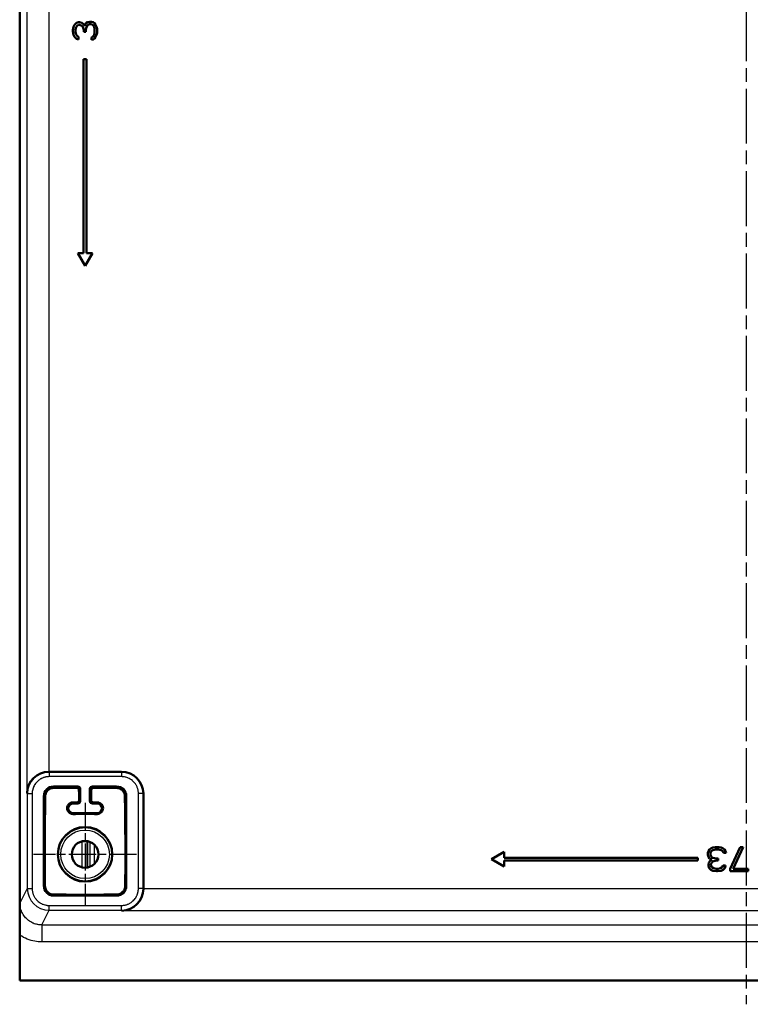
# Model space of a CAD drawing. Units: millimetres. Extents: x 2 to 2376, y 2 to 1680.
# Drawn here: x 1560 to 1711, y 651 to 855 of the extents above; entities that cross this region are included whole.
import ezdxf

# ---------------------------------------------------------------- set-up
doc = ezdxf.new("R2010")
doc.units = ezdxf.units.MM
doc.header["$LTSCALE"] = 2
doc.linetypes.add('CHAIN', pattern=[0.3543, 0.2362, -0.0295, 0.0591, -0.0295])
doc.linetypes.add('DASH_DOT', pattern=[0.37, 0.24, -0.06, 0.01, -0.06])
for name, color, linetype, lineweight in [('Mittellinie (ISO)', 1, 'DASH_DOT', 25), ('Mittelpunktmarkierung (ISO)', 1, 'DASH_DOT', 25), ('Sichtbar (ISO)', 7, 'Continuous', 50), ('Sichtbar schmal (ISO)', 1, 'Continuous', 25)]:
    doc.layers.add(name, color=color, linetype=linetype, lineweight=lineweight)

msp = doc.modelspace()

# ---------------------------------------------------------------- linework, layer by layer
at = {"layer": 'Mittellinie (ISO)', "linetype": 'CHAIN', "ltscale": 23.990969}
msp.add_line((1710.4132151, 1061.3098038), (1710.4132151, 651.4494443), dxfattribs=at)
at = {"layer": 'Mittelpunktmarkierung (ISO)', "linetype": 'CHAIN', "ltscale": 11.805763}
for p, q in [((1573.9132151, 693.0039801), (1573.9132151, 671.7552679)), ((1584.5375712, 682.379624), (1563.288859, 682.379624))]:
    msp.add_line(p, q, dxfattribs=at)
at = {"layer": 'Sichtbar (ISO)'}
for p, q in [((1560.4132151, 1056.3098038), (1560.4132151, 656.4494443)), ((1571.5195981, 853.0879575), (1571.4132151, 852.3587907)), ((1571.732364, 853.504624), (1571.5195981, 853.0879575)), ((1572.1578959, 853.9212906), (1571.732364, 853.504624)), ((1572.0515129, 852.9837906), (1572.2642788, 853.2962906)), ((1572.5834277, 854.0254575), (1572.1578959, 853.9212906)), ((1572.2642788, 853.2962906), (1572.5834277, 853.504624)), ((1572.796194, 854.0254575), (1572.5834277, 854.0254575)), ((1572.5834277, 853.504624), (1572.796194, 853.504624)), ((1573.2217258, 853.9212906), (1572.796194, 854.0254575)), ((1572.796194, 853.504624), (1573.2217258, 853.2962906)), ((1573.5408747, 853.7129575), (1573.2217258, 853.9212906)), ((1573.2217258, 853.2962906), (1573.4344917, 853.0879575)), ((1573.4344917, 853.0879575), (1573.6472577, 852.4629573)), ((1573.8600236, 853.2962906), (1573.5408747, 853.7129575)), ((1574.0727895, 853.817124), (1573.8600236, 853.2962906)), ((1574.3919384, 854.0254575), (1574.0727895, 853.817124)), ((1574.0727895, 852.4629573), (1574.1791725, 853.0879575)), ((1574.1791725, 853.0879575), (1574.3919384, 853.4004575)), ((1574.8174705, 854.129624), (1574.3919384, 854.0254575)), ((1574.3919384, 853.4004575), (1574.8174705, 853.6087906)), ((1575.2430023, 854.129624), (1574.8174705, 854.129624)), ((1574.8174705, 853.6087906), (1575.2430023, 853.6087906)), ((1575.5621513, 854.0254575), (1575.2430023, 854.129624)), ((1575.2430023, 853.6087906), (1575.4557683, 853.504624)), ((1575.4557683, 853.504624), (1575.6685343, 853.2962906)), ((1575.8813002, 853.817124), (1575.5621513, 854.0254575)), ((1575.6685343, 853.2962906), (1575.7749172, 853.0879575)), ((1575.7749172, 853.0879575), (1575.8813002, 852.567124)), ((1576.0940662, 853.504624), (1575.8813002, 853.817124)), ((1576.3068321, 853.0879575), (1576.0940662, 853.504624)), ((1576.4132151, 852.6712907), (1576.3068321, 853.0879575)), ((1571.4132151, 852.3587907), (1571.4132151, 852.1504573)), ((1571.4132151, 852.1504573), (1571.5195981, 851.4212907)), ((1571.5195981, 851.4212907), (1571.732364, 851.004624)), ((1571.732364, 851.004624), (1572.1578959, 850.5879574)), ((1571.9451299, 852.4629573), (1572.0515129, 852.9837906)), ((1571.9451299, 852.0462907), (1571.9451299, 852.4629573)), ((1572.0515129, 851.5254574), (1571.9451299, 852.0462907)), ((1572.2642788, 851.2129574), (1572.0515129, 851.5254574)), ((1572.5834277, 851.004624), (1572.2642788, 851.2129574)), ((1572.5834277, 850.4837907), (1572.5834277, 851.004624)), ((1573.6472577, 852.4629573), (1573.6472577, 852.0462907)), ((1573.6472577, 852.0462907), (1574.0727895, 852.0462907)), ((1574.0727895, 852.0462907), (1574.0727895, 852.4629573)), ((1575.4557683, 851.004624), (1575.2430023, 850.9004573)), ((1575.6685343, 851.2129574), (1575.4557683, 851.004624)), ((1575.7749172, 851.4212907), (1575.6685343, 851.2129574)), ((1575.8813002, 851.942124), (1575.7749172, 851.4212907)), ((1575.8813002, 852.567124), (1575.8813002, 851.942124)), ((1575.8813002, 850.692124), (1576.0940662, 851.004624)), ((1576.0940662, 851.004624), (1576.3068321, 851.4212907)), ((1576.3068321, 851.4212907), (1576.4132151, 851.8379573)), ((1576.4132151, 851.8379573), (1576.4132151, 852.6712907)), ((1572.1578959, 850.5879574), (1572.5834277, 850.4837907)), ((1575.2430023, 850.9004573), (1575.2430023, 850.379624)), ((1575.2430023, 850.379624), (1575.5621513, 850.4837907)), ((1575.5621513, 850.4837907), (1575.8813002, 850.692124)), ((1573.6132151, 846.379624), (1573.6132151, 806.379624)), ((1574.2132151, 846.379624), (1573.6132151, 846.379624)), ((1574.2132151, 806.379624), (1574.2132151, 846.379624)), ((1573.6132151, 806.379624), (1572.4132151, 806.379624)), ((1572.4132151, 806.379624), (1573.9132151, 803.7815478)), ((1573.9132151, 803.7815478), (1575.4132151, 806.379624)), ((1575.4132151, 806.379624), (1574.2132151, 806.379624)), ((1566.4642531, 699.4245385), (1581.4458085, 699.4245385)), ((1584.2652728, 698.3996127), (1584.2652843, 698.3996139)), ((1584.268271, 698.3969268), (1584.2682838, 698.3969268)), ((1572.4132912, 696.379624), (1567.4132151, 696.379624)), ((1572.9132151, 695.8797002), (1572.9132151, 693.3795479)), ((1574.9132151, 693.3795479), (1574.9132151, 695.8797002)), ((1580.4132151, 696.379624), (1575.4131389, 696.379624)), ((1585.9451231, 675.3210301), (1585.9451231, 694.9252239)), ((1565.4132151, 694.379624), (1565.4132151, 675.879624)), ((1572.4132912, 692.879624), (1571.4132151, 692.879624)), ((1576.4132151, 692.879624), (1575.4131389, 692.879624)), ((1582.4132151, 675.879624), (1582.4132151, 694.379624)), ((1571.4132151, 690.879624), (1576.4132151, 690.879624)), ((1660.4132151, 682.879624), (1657.8151389, 681.379624)), ((1660.4132151, 681.679624), (1660.4132151, 682.879624)), ((1702.6007151, 683.0285602), (1702.4965488, 682.7094113)), ((1702.4965488, 682.7094113), (1702.4965488, 682.2838794)), ((1702.8090488, 683.3477091), (1702.6007151, 683.0285602)), ((1703.1215488, 683.5604751), (1702.8090488, 683.3477091)), ((1703.0173814, 682.7094113), (1703.1215488, 682.9221772)), ((1703.0173814, 682.2838794), (1703.0173814, 682.7094113)), ((1703.5382151, 683.7732411), (1703.1215488, 683.5604751)), ((1703.1215488, 682.9221772), (1703.3298814, 683.1349432)), ((1703.3298814, 683.1349432), (1703.5382151, 683.2413262)), ((1703.9548814, 683.879624), (1703.5382151, 683.7732411)), ((1703.5382151, 683.2413262), (1704.0590488, 683.3477091)), ((1704.7882151, 683.879624), (1703.9548814, 683.879624)), ((1704.0590488, 683.3477091), (1704.6840488, 683.3477091)), ((1704.6840488, 683.3477091), (1705.2048814, 683.2413262)), ((1705.2048814, 683.7732411), (1704.7882151, 683.879624)), ((1705.6215482, 683.5604751), (1705.2048814, 683.7732411)), ((1705.2048814, 683.2413262), (1705.4132151, 683.1349432)), ((1705.4132151, 683.1349432), (1705.6215482, 682.9221772)), ((1705.9340482, 683.3477091), (1705.6215482, 683.5604751)), ((1705.6215482, 682.9221772), (1705.7257151, 682.7094113)), ((1705.7257151, 682.7094113), (1706.2465482, 682.7094113)), ((1706.142382, 683.0285602), (1705.9340482, 683.3477091)), ((1706.2465482, 682.7094113), (1706.142382, 683.0285602)), ((1709.1632151, 683.879624), (1707.079882, 679.4115389)), ((1707.704882, 679.4115389), (1709.7882151, 683.879624)), ((1709.7882151, 683.879624), (1709.1632151, 683.879624)), ((1657.8151389, 681.379624), (1660.4132151, 679.879624)), ((1700.4132151, 681.679624), (1660.4132151, 681.679624)), ((1660.4132151, 681.079624), (1700.4132151, 681.079624)), ((1660.4132151, 679.879624), (1660.4132151, 681.079624)), ((1700.4132151, 681.079624), (1700.4132151, 681.679624)), ((1702.4965488, 682.2838794), (1702.6007151, 681.8583474)), ((1702.6007151, 681.8583474), (1702.8090488, 681.5391985)), ((1702.7048814, 680.6881347), (1702.6007151, 680.2626029)), ((1702.9132151, 681.0072836), (1702.7048814, 680.6881347)), ((1702.8090488, 681.5391985), (1703.3298814, 681.3264325)), ((1703.3298814, 681.3264325), (1702.9132151, 681.0072836)), ((1703.2257151, 681.8583474), (1703.0173814, 682.2838794)), ((1703.1215488, 680.2626029), (1703.3298814, 680.6881347)), ((1703.5382151, 681.6455814), (1703.2257151, 681.8583474)), ((1703.3298814, 680.6881347), (1703.5382151, 680.9009007)), ((1704.1632151, 681.5391985), (1703.5382151, 681.6455814)), ((1703.5382151, 680.9009007), (1704.1632151, 681.1136666)), ((1704.5798814, 681.5391985), (1704.1632151, 681.5391985)), ((1704.1632151, 681.1136666), (1704.5798814, 681.1136666)), ((1704.5798814, 681.1136666), (1704.5798814, 681.5391985)), ((1702.6007151, 680.2626029), (1702.6007151, 680.0498367)), ((1702.6007151, 680.0498367), (1702.7048814, 679.6243048)), ((1702.7048814, 679.6243048), (1703.1215488, 679.1987729)), ((1703.1215488, 680.0498367), (1703.1215488, 680.2626029)), ((1703.3298814, 679.7306878), (1703.1215488, 680.0498367)), ((1703.1215488, 679.1987729), (1703.5382151, 678.986007)), ((1703.6423814, 679.5179218), (1703.3298814, 679.7306878)), ((1703.5382151, 678.986007), (1704.2673814, 678.879624)), ((1704.1632151, 679.4115389), (1703.6423814, 679.5179218)), ((1704.5798814, 679.4115389), (1704.1632151, 679.4115389)), ((1704.2673814, 678.879624), (1704.4757151, 678.879624)), ((1704.4757151, 678.879624), (1705.2048814, 678.986007)), ((1705.1007151, 679.5179218), (1704.5798814, 679.4115389)), ((1705.4132151, 679.7306878), (1705.1007151, 679.5179218)), ((1705.2048814, 678.986007), (1705.6215482, 679.1987729)), ((1705.6215482, 680.0498367), (1705.4132151, 679.7306878)), ((1706.142382, 680.0498367), (1705.6215482, 680.0498367)), ((1705.6215482, 679.1987729), (1706.0382151, 679.6243048)), ((1706.0382151, 679.6243048), (1706.142382, 680.0498367)), ((1707.079882, 679.4115389), (1707.079882, 678.879624)), ((1707.079882, 678.879624), (1710.8298817, 678.879624)), ((1710.8298817, 679.4115389), (1707.704882, 679.4115389)), ((1710.8298817, 678.879624), (1710.8298817, 679.4115389)), ((1567.4132151, 673.879624), (1580.4132151, 673.879624)), ((1560.4481226, 656.379624), (1560.4481226, 665.7168687)), ((1560.4481226, 656.379624), (1560.4132151, 656.4494443)), ((1560.4481226, 656.379624), (1860.3783076, 656.379624))]:
    msp.add_line(p, q, dxfattribs=at)
for radius in [5.6243561, 2.75]:
    msp.add_circle((1573.9132151, 682.379624), radius, dxfattribs=at)
for centre, radius, start, end in [((1567.4132151, 694.379624), 2, 90, 180), ((1580.4132151, 694.379624), 2, 0, 90), ((1571.4132151, 691.879624), 1, 90, 270), ((1576.4132151, 691.879624), 1, 270, 90), ((1567.4132151, 675.879624), 2, 180, 270), ((1580.4132151, 675.879624), 2, 270, 0)]:
    msp.add_arc(centre, radius, start, end, dxfattribs=at)
for centre, major_axis, ratio, start_param, end_param in [((1566.4449517, 695.0024008), (4.3840668, 1.0348673), 0.980675342, 1.3390243614, 2.9053826809), ((1581.4444376, 694.923853), (3.1829499, 3.1829499), 0.9996954599, 5.497939437, 7.0684311773), ((1572.4131389, 695.8795479), (0.3536611, 0.3536611), 0.9996954599, 5.497939437, 7.0684311773), ((1575.4132913, 695.8795479), (-0.3536611, 0.3536611), 0.9996954599, 5.4979394371, 7.0684311773), ((1572.4131389, 693.3797002), (0.3536611, -0.3536611), 0.9996954599, 5.4979394369, 7.0684311775), ((1575.4132913, 693.3797002), (-0.3536611, -0.3536611), 0.9996954599, 5.497939437, 7.0684311773), ((1581.5229854, 675.2438531), (-1.7281814, -4.172199), 0.9756194433, 0.4015018746, 1.9548449088), ((1564.9189931, 666.3803095), (-3.1829499, -3.1829499), 0.9996954599, 5.61314117, 5.613207117)]:
    msp.add_ellipse(centre, major_axis=major_axis, ratio=ratio, start_param=start_param, end_param=end_param, dxfattribs=at)
for points, knots in [([(1565.6932877, 694.379624), (1565.6953541, 694.5025483), (1565.7099446, 694.6263934), (1565.7861169, 694.9540625), (1565.8809932, 695.178791), (1566.1015918, 695.480077), (1566.1878336, 695.5748458), (1566.3809461, 695.7439859), (1566.4878089, 695.8183628), (1566.7137082, 695.9407249), (1566.8343851, 695.9895987), (1567.0815532, 696.0589439), (1567.2080447, 696.0794056), (1567.3594017, 696.0875951), (1567.3863687, 696.0883867), (1567.4132151, 696.088615)], [0.72998321844, 0.72998321844, 0.72998321844, 0.72998321844, 0.77539425171, 0.77539425171, 0.85246740549, 0.85246740549, 0.89100398238, 0.89100398238, 0.92954055928, 0.92954055928, 0.96807713617, 0.96807713617, 1.00661371306, 1.00661371306, 1.01500630108, 1.01500630108, 1.01500630108, 1.01500630108]), ([(1572.6548562, 695.6213412), (1572.6546156, 695.633969), (1572.6539228, 695.6464156), (1572.6470719, 695.7185905), (1572.6291703, 695.7825365), (1572.5661772, 695.9013697), (1572.5210834, 695.956249), (1572.4213079, 696.035882), (1572.3632146, 696.0687675), (1572.2649897, 696.0990578), (1572.2304213, 696.106088), (1572.1787088, 696.1110242), (1572.162074, 696.1117947), (1572.1454352, 696.111768)], [-0.191116888161, -0.191116888161, -0.191116888161, -0.191116888161, -0.185919153654, -0.185919153654, -0.160358025079, -0.160358025079, -0.134796896504, -0.134796896504, -0.11354719524, -0.11354719524, -0.102922344608, -0.102922344608, -0.09794722342, -0.09794722342, -0.09794722342, -0.09794722342]), ([(1575.680995, 696.111768), (1575.6643562, 696.1117947), (1575.6477214, 696.1110242), (1575.5960089, 696.106088), (1575.5614405, 696.0990578), (1575.4632156, 696.0687675), (1575.4051223, 696.035882), (1575.3053468, 695.956249), (1575.260253, 695.9013697), (1575.1972599, 695.7825365), (1575.1793583, 695.7185905), (1575.1725074, 695.6464156), (1575.1718146, 695.633969), (1575.171574, 695.6213412)], [-0.265461840151, -0.265461840151, -0.265461840151, -0.265461840151, -0.260486718966, -0.260486718966, -0.249861868334, -0.249861868334, -0.228612167069, -0.228612167069, -0.203051038495, -0.203051038495, -0.17748990992, -0.17748990992, -0.172292175417, -0.172292175417, -0.172292175417, -0.172292175417]), ([(1580.4132151, 696.088615), (1580.4400615, 696.0883867), (1580.4670285, 696.0875951), (1580.6183855, 696.0794056), (1580.744877, 696.0589439), (1580.9920451, 695.9895987), (1581.112722, 695.9407249), (1581.3386213, 695.8183628), (1581.4454841, 695.7439859), (1581.6385966, 695.5748458), (1581.7248384, 695.480077), (1581.945437, 695.178791), (1582.0403133, 694.9540625), (1582.1164856, 694.6263934), (1582.131076, 694.5025483), (1582.1331425, 694.379624)], [0.84407481748, 0.84407481748, 0.84407481748, 0.84407481748, 0.85246740549, 0.85246740549, 0.89100398238, 0.89100398238, 0.92954055928, 0.92954055928, 0.96807713617, 0.96807713617, 1.00661371306, 1.00661371306, 1.08368686684, 1.08368686684, 1.12909790011, 1.12909790011, 1.12909790011, 1.12909790011]), ([(1571.4132151, 690.701765), (1571.3775383, 690.7016829), (1571.3420513, 690.7030128), (1571.1740592, 690.7170799), (1571.0491689, 690.7509188), (1570.7896985, 690.8591916), (1570.6513383, 690.9562548), (1570.4299747, 691.1878226), (1570.3471931, 691.3224983), (1570.2940264, 691.4558298), (1570.2375927, 691.5973545), (1570.2046969, 691.7621148), (1570.2139759, 692.1017254), (1570.256169, 692.2765206), (1570.401136, 692.5664489), (1570.5017572, 692.7028428), (1570.6999938, 692.8703668), (1570.7737771, 692.920294), (1570.9320426, 693.0029368), (1571.0165196, 693.0356585), (1571.1894927, 693.0811777), (1571.2791336, 693.0942766), (1571.3833255, 693.0977594), (1571.3982836, 693.0979748), (1571.4132151, 693.0979169)], [0.70624768174, 0.70624768174, 0.70624768174, 0.70624768174, 0.71690504787, 0.71690504787, 0.7575404112, 0.7575404112, 0.81843965915, 0.81843965915, 0.87933890711, 0.87933890711, 0.87933890711, 0.94398036468, 0.94398036468, 1.00862182225, 1.00862182225, 1.06228048018, 1.06228048018, 1.08910980914, 1.08910980914, 1.1159391381, 1.1159391381, 1.14276846707, 1.14276846707, 1.14726998391, 1.14726998391, 1.14726998391, 1.14726998391]), ([(1572.1976852, 693.0952301), (1572.2206786, 693.0952472), (1572.2436617, 693.0967193), (1572.3253245, 693.1079733), (1572.3847512, 693.1279029), (1572.4876765, 693.1850602), (1572.5313537, 693.2221295), (1572.61405, 693.3154092), (1572.6492627, 693.3813344), (1572.6843845, 693.5005161), (1572.6907129, 693.5529663), (1572.6899712, 693.6027918)], [-0.096486127664, -0.096486127664, -0.096486127664, -0.096486127664, -0.089657246056, -0.089657246056, -0.07175276235, -0.07175276235, -0.053848278643, -0.053848278643, -0.026924139322, -0.026924139322, -0.006545301125, -0.006545301125, -0.006545301125, -0.006545301125]), ([(1575.136459, 693.6027918), (1575.1357173, 693.5529663), (1575.1420457, 693.5005161), (1575.1771675, 693.3813344), (1575.2123802, 693.3154092), (1575.2950765, 693.2221295), (1575.3387537, 693.1850602), (1575.441679, 693.1279029), (1575.5011057, 693.1079733), (1575.5827685, 693.0967193), (1575.6057516, 693.0952472), (1575.628745, 693.0952301)], [-0.173933270521, -0.173933270521, -0.173933270521, -0.173933270521, -0.153554432332, -0.153554432332, -0.12663029301, -0.12663029301, -0.108725809304, -0.108725809304, -0.090821325598, -0.090821325598, -0.083992443996, -0.083992443996, -0.083992443996, -0.083992443996]), ([(1576.4132151, 693.0979169), (1576.4281466, 693.0979748), (1576.4431047, 693.0977594), (1576.5472966, 693.0942766), (1576.6369375, 693.0811777), (1576.8099106, 693.0356585), (1576.8943876, 693.0029368), (1577.0526531, 692.920294), (1577.1264364, 692.8703668), (1577.324673, 692.7028428), (1577.4252942, 692.5664489), (1577.5702612, 692.2765206), (1577.6124543, 692.1017254), (1577.6217333, 691.7621148), (1577.5888375, 691.5973545), (1577.4792371, 691.3224983), (1577.3964555, 691.1878226), (1577.1750919, 690.9562548), (1577.0367317, 690.8591916), (1576.7772613, 690.7509188), (1576.652371, 690.7170799), (1576.4843789, 690.7030128), (1576.4488919, 690.7016829), (1576.4132151, 690.701765)], [0.20526938523, 0.20526938523, 0.20526938523, 0.20526938523, 0.20977090211, 0.20977090211, 0.23660023108, 0.23660023108, 0.26342956005, 0.26342956005, 0.29025888903, 0.29025888903, 0.34391754698, 0.34391754698, 0.40855900457, 0.40855900457, 0.47320046216, 0.47320046216, 0.53409971013, 0.53409971013, 0.5949989581, 0.5949989581, 0.63563432144, 0.63563432144, 0.64629168758, 0.64629168758, 0.64629168758, 0.64629168758]), ([(1567.4132151, 674.0896849), (1567.233689, 674.0924056), (1567.0418708, 674.1212052), (1566.7264489, 674.2274127), (1566.6001524, 674.2861886), (1566.3628267, 674.4327671), (1566.2517933, 674.5205576), (1566.0541487, 674.7182022), (1565.9663581, 674.8292356), (1565.8197797, 675.0665613), (1565.7610038, 675.1928578), (1565.6547962, 675.5082798), (1565.6259967, 675.7000979), (1565.6232759, 675.879624)], [0.81165546992, 0.81165546992, 0.81165546992, 0.81165546992, 0.87282019664, 0.87282019664, 0.91474695179, 0.91474695179, 0.95667370694, 0.95667370694, 0.99860046209, 0.99860046209, 1.04052721724, 1.04052721724, 1.10169194397, 1.10169194397, 1.10169194397, 1.10169194397]), ([(1582.2031543, 675.879624), (1582.2004335, 675.7000979), (1582.1716339, 675.5082798), (1582.0654264, 675.1928578), (1582.0066505, 675.0665613), (1581.8600721, 674.8292356), (1581.7722815, 674.7182022), (1581.5746369, 674.5205576), (1581.4636035, 674.4327671), (1581.2262778, 674.2861886), (1581.0999813, 674.2274127), (1580.7845594, 674.1212052), (1580.5927412, 674.0924056), (1580.4132151, 674.0896849)], [0.81165546992, 0.81165546992, 0.81165546992, 0.81165546992, 0.87282019664, 0.87282019664, 0.91474695179, 0.91474695179, 0.95667370694, 0.95667370694, 0.99860046209, 0.99860046209, 1.04052721724, 1.04052721724, 1.10169194397, 1.10169194397, 1.10169194397, 1.10169194397]), ([(1560.4481308, 665.7168687), (1560.448131, 665.9314195), (1560.4483991, 666.1391507), (1560.4485839, 666.3391606), (1560.4487411, 666.509409), (1560.4488538, 666.674121), (1560.449138, 666.8335924), (1560.4497563, 667.1804127), (1560.4506034, 667.5013249), (1560.4515746, 667.8025718), (1560.4525457, 668.1038187), (1560.4536085, 668.3853731), (1560.4548076, 668.656264), (1560.4549266, 668.6831462), (1560.4550475, 668.7099217), (1560.4551697, 668.7365976), (1560.4562789, 668.9787337), (1560.4574183, 669.2127178), (1560.4587105, 669.443161), (1560.460145, 669.6989919), (1560.4616106, 669.9503921), (1560.4631537, 670.1973466), (1560.4633476, 670.2283801), (1560.4635422, 670.259346), (1560.4637387, 670.2902422), (1560.4651059, 670.5052077), (1560.4665796, 670.7167092), (1560.4680509, 670.9246322), (1560.4692829, 671.0987387), (1560.4705177, 671.2703351), (1560.4717809, 671.4401378), (1560.4722431, 671.5022636), (1560.4727099, 671.5641517), (1560.4731761, 671.6258426), (1560.4749166, 671.8561473), (1560.4766613, 672.0836513), (1560.4784006, 672.3101832)], [0, 0, 0, 0, 0.067523791, 0.067523791, 0.067523791, 0.125, 0.125, 0.125, 0.25, 0.25, 0.25, 0.375, 0.375, 0.375, 0.3874045133, 0.3874045133, 0.3874045133, 0.5, 0.5, 0.5, 0.625, 0.625, 0.625, 0.6407081234, 0.6407081234, 0.6407081234, 0.75, 0.75, 0.75, 0.8415166964, 0.8415166964, 0.8415166964, 0.875, 0.875, 0.875, 1, 1, 1, 1])]:
    msp.add_open_spline(points, degree=3, knots=knots, dxfattribs=at)
for points, weights in [([(1572.1454352, 696.111768), (1569.8856954, 696.1068175), (1567.4132151, 696.088615)], [1.08959602809, 1.07869619316, 1.04042683972]), ([(1572.6548562, 695.6213412), (1572.6738623, 694.5293793), (1572.6899712, 693.6027918)], [1.21375526109, 1.31371772951, 1.41230125275]), ([(1575.136459, 693.6027918), (1575.1525679, 694.5293793), (1575.171574, 695.6213412)], [1.41230125275, 1.31371772951, 1.21375526109]), ([(1580.4132151, 696.088615), (1577.9407348, 696.1068175), (1575.680995, 696.111768)], [1.04042683972, 1.07869619316, 1.08959602809]), ([(1565.6932877, 694.379624), (1565.5405347, 683.6675326), (1565.6232759, 675.879624)], [1.07809481875, 1.7324378203, 1.30379918111]), ([(1582.1331425, 694.379624), (1582.2858955, 683.6675326), (1582.2031543, 675.879624)], [1.07809481875, 1.7324378203, 1.30379918111]), ([(1576.4132151, 690.701765), (1573.9132151, 690.7141133), (1571.4132151, 690.701765)], [1.44303530906, 1.50450813448, 1.44303530906]), ([(1567.4132151, 674.0896849), (1573.9132151, 674.0206268), (1580.4132151, 674.0896849)], [1.30379918111, 1.64310517872, 1.30379918111])]:
    msp.add_rational_spline(points, weights, degree=2, dxfattribs=at)
for points in [[(1572.1976852, 693.0952301), (1572.0678387, 693.0955947), (1571.8072468, 693.096407), (1571.5448592, 693.0973859), (1571.4132151, 693.0979169)], [(1576.4132151, 693.0979169), (1576.2814898, 693.0973856), (1576.0190198, 693.0964064), (1575.7585093, 693.0955944), (1575.628745, 693.0952301)], [(1585.9451231, 675.3210301), (1585.9451231, 675.2953025), (1585.9449025, 675.2695769), (1585.9444613, 675.2438531)]]:
    msp.add_open_spline(points, degree=3, dxfattribs=at)
at = {"layer": 'Sichtbar schmal (ISO)'}
for p, q in [((1561.9451231, 695.0024008), (1561.9451231, 1017.7575326)), ((1566.4642529, 1013.3354278), (1566.4642543, 699.4245046)), ((1566.4924165, 699.4067782), (1566.4642543, 699.4244775)), ((1581.4280488, 699.4067788), (1566.4924165, 699.4067782)), ((1566.4924165, 699.4067769), (1566.4924165, 698.4069311)), ((1581.4280488, 699.4067788), (1581.4458085, 699.4245385)), ((1581.4280488, 699.4067788), (1581.4280488, 698.4069311)), ((1581.4280488, 698.4069311), (1566.4924165, 698.4069311)), ((1584.2219413, 698.4341409), (1584.2219413, 698.4341291)), ((1585.5183076, 696.7817868), (1585.5183076, 696.7817692)), ((1561.9928543, 694.9069311), (1561.9451231, 695.0024008)), ((1561.9928543, 694.9069311), (1561.992855, 675.3393229)), ((1561.9928543, 694.9069311), (1562.9928162, 694.9069311)), ((1562.9928162, 694.9069311), (1562.9928162, 675.3393229)), ((1567.4132151, 696.379624), (1567.4132151, 696.088615)), ((1572.4132912, 696.379624), (1572.1454352, 696.111768)), ((1572.9132151, 695.8797002), (1572.6548562, 695.6213412)), ((1575.171574, 695.6213412), (1574.9132151, 695.8797002)), ((1575.680995, 696.111768), (1575.4131389, 696.379624)), ((1580.4132151, 696.379624), (1580.4132151, 696.088615)), ((1584.9275157, 675.3387898), (1584.9275157, 694.9074642)), ((1585.9273614, 694.9074642), (1584.9275157, 694.9074642)), ((1585.9273628, 694.9074642), (1585.9451231, 694.9252239)), ((1585.9273634, 675.3387898), (1585.9273628, 694.9074642)), ((1565.4132151, 694.379624), (1565.6932877, 694.379624)), ((1571.4132151, 693.0979169), (1571.4132151, 692.879624)), ((1572.1976852, 693.0952301), (1572.4132912, 692.879624)), ((1572.6899712, 693.6027918), (1572.9132151, 693.3795479)), ((1575.136459, 693.6027918), (1574.9132151, 693.3795479)), ((1575.628745, 693.0952301), (1575.4131389, 692.879624)), ((1576.4132151, 692.879624), (1576.4132151, 693.0979169)), ((1582.4132151, 694.379624), (1582.1331425, 694.379624)), ((1571.4132151, 690.701765), (1571.4132151, 690.879624)), ((1576.4132151, 690.879624), (1576.4132151, 690.701765)), ((1573.322274, 679.6938674), (1573.322274, 685.0653806)), ((1574.3222359, 679.660212), (1574.3222359, 685.0990361)), ((1574.4139823, 685.0836455), (1574.4139823, 679.6756025)), ((1574.9139632, 684.9410695), (1574.9139632, 679.8181785)), ((1575.8269964, 680.4047972), (1575.8269964, 684.3544509)), ((1561.992855, 675.3393229), (1560.4784003, 672.3101832)), ((1561.9928563, 675.3393229), (1562.9928162, 675.3393229)), ((1565.4132151, 675.879624), (1565.6232759, 675.879624)), ((1582.4132151, 675.879624), (1582.2031543, 675.879624)), ((1585.9273634, 675.3387898), (1584.9275157, 675.3387898)), ((1585.9273634, 675.3387898), (1585.9451231, 675.3210301)), ((1834.8819689, 675.2438531), (1585.9444613, 675.2438531)), ((1562.722652, 672.8826121), (1562.722652, 672.8826282)), ((1567.4132151, 673.879624), (1567.4132151, 674.0896849)), ((1580.4132151, 673.879624), (1580.4132151, 674.0896849)), ((1563.222633, 672.2481234), (1563.222633, 672.2481366)), ((1564.9776196, 667.8096519), (1566.4924165, 670.8394751)), ((1566.4924165, 671.8393228), (1581.4280488, 671.8393228)), ((1566.4924165, 670.8394752), (1566.4924165, 671.8393228)), ((1566.4924165, 670.8394751), (1581.4280488, 670.8394758)), ((1581.4280488, 670.8394771), (1581.4280488, 671.8393228)), ((1581.4280488, 670.8394758), (1581.5229854, 670.7445385)), ((1839.3034448, 670.7445385), (1581.5229854, 670.7445385)), ((1564.9776196, 667.8096552), (1564.9776195, 664.3101836)), ((1564.9776196, 667.8096517), (1849.926959, 667.8096309)), ((1849.926959, 664.3101836), (1564.9776195, 664.3101836))]:
    msp.add_line(p, q, dxfattribs=at)
for radius in [5.5085752, 5.0086311]:
    msp.add_circle((1573.9132151, 682.379624), radius, dxfattribs=at)
for centre, major_axis, ratio, start_param, end_param in [((1566.4929492, 694.9063982), (2.0117433, -4.025813), 0.9998942571, 2.6782523153, 4.2488964114), ((1581.4268191, 694.9062653), (-3.2333594, -3.1311493), 0.9998045225, 2.3724211593, 3.9428732766), ((1566.4931048, 675.3399805), (-2.3300666, -3.8505425), 0.9998766907, 5.2566611935, 6.8272676813), ((1581.4268499, 675.3400195), (3.1311494, -3.2333593), 0.9998045228, 5.5140137957, 7.0844659134)]:
    msp.add_ellipse(centre, major_axis=major_axis, ratio=ratio, start_param=start_param, end_param=end_param, dxfattribs=at)
for points, knots in [([(1566.4924165, 698.4069311), (1566.4336143, 698.4069316), (1566.3739211, 698.4054645), (1566.3132314, 698.4023599), (1566.2315197, 698.39818), (1566.1479973, 698.3910373), (1566.0624716, 698.3804175), (1565.9900865, 698.3714293), (1565.9162647, 698.359982), (1565.8413876, 698.3458062), (1565.7620853, 698.3307926), (1565.6815993, 698.3127173), (1565.6004176, 698.2913395), (1565.5157248, 698.2690371), (1565.4302752, 698.2431324), (1565.3444753, 698.2133398), (1565.2703786, 698.187611), (1565.1960217, 698.1589822), (1565.1216932, 698.127308), (1565.0264629, 698.0867268), (1564.9312541, 698.0411759), (1564.8372587, 697.9907259), (1564.7729372, 697.9562028), (1564.709184, 697.9193906), (1564.6463558, 697.8803978), (1564.5462194, 697.8182505), (1564.4484414, 697.7505135), (1564.3539317, 697.6775387), (1564.3024896, 697.6378181), (1564.2520151, 697.596548), (1564.2026378, 697.553814), (1564.1042482, 697.4686616), (1564.0102169, 697.3776756), (1563.9216773, 697.2818169), (1563.8841486, 697.2411859), (1563.8476042, 697.1996823), (1563.8121112, 697.1573977), (1563.7218629, 697.0498806), (1563.6384383, 696.9372698), (1563.562725, 696.8213838), (1563.538411, 696.7841689), (1563.5148887, 696.7466177), (1563.4921731, 696.7087968), (1563.4163465, 696.5825469), (1563.3495817, 696.4532501), (1563.2920698, 696.3231938), (1563.2787024, 696.2929649), (1563.2658326, 696.262695), (1563.253457, 696.2324136), (1563.1966324, 696.093372), (1563.1502818, 695.9540739), (1563.1137905, 695.8191257), (1563.1081421, 695.7982375), (1563.1027271, 695.7774533), (1563.0975395, 695.7567899), (1563.0619783, 695.61514), (1563.0373195, 695.4791692), (1563.0207304, 695.3482415), (1563.0192653, 695.3366789), (1563.0178639, 695.325155), (1563.0165246, 695.3136692), (1563.0000193, 695.1721259), (1562.9928167, 695.0364572), (1562.9928162, 694.9069311)], [0, 0, 0, 0, 0.0387443138, 0.0387443138, 0.0387443138, 0.0909090909, 0.0909090909, 0.0909090909, 0.1350589977, 0.1350589977, 0.1350589977, 0.1818181818, 0.1818181818, 0.1818181818, 0.2305996553, 0.2305996553, 0.2305996553, 0.2727272727, 0.2727272727, 0.2727272727, 0.3267015454, 0.3267015454, 0.3267015454, 0.3636363636, 0.3636363636, 0.3636363636, 0.4225036547, 0.4225036547, 0.4225036547, 0.4545454545, 0.4545454545, 0.4545454545, 0.5183922369, 0.5183922369, 0.5183922369, 0.5454545455, 0.5454545455, 0.5454545455, 0.614265969, 0.614265969, 0.614265969, 0.6363636364, 0.6363636364, 0.6363636364, 0.7101277672, 0.7101277672, 0.7101277672, 0.7272727273, 0.7272727273, 0.7272727273, 0.8059964327, 0.8059964327, 0.8059964327, 0.8181818182, 0.8181818182, 0.8181818182, 0.9017139267, 0.9017139267, 0.9017139267, 0.9090909091, 0.9090909091, 0.9090909091, 1, 1, 1, 1]), ([(1584.9275157, 694.9074642), (1584.9275161, 694.9668513), (1584.9260203, 695.0271448), (1584.9228531, 695.0884543), (1584.9186493, 695.1698281), (1584.9115064, 695.2529959), (1584.9009159, 695.3381499), (1584.8918321, 695.411188), (1584.8802446, 695.4856891), (1584.8658781, 695.5612568), (1584.8508751, 695.6401721), (1584.8328401, 695.7202503), (1584.8115392, 695.8010062), (1584.7890114, 695.8864134), (1584.7628219, 695.9725781), (1584.7326812, 696.0590829), (1584.7070324, 696.1326956), (1584.6785221, 696.2065535), (1584.6470098, 696.2803733), (1584.6060596, 696.3763024), (1584.5600693, 696.4721928), (1584.5091179, 696.5668254), (1584.4747858, 696.6305908), (1584.4382064, 696.693785), (1584.3994878, 696.7560602), (1584.3368411, 696.8568216), (1584.2685422, 696.9551677), (1584.1949603, 697.0501725), (1584.155574, 697.1010259), (1584.1146763, 697.1509227), (1584.0723517, 697.1997379), (1583.9866221, 697.2986143), (1583.8950166, 697.3930503), (1583.7985212, 697.4819039), (1583.7583764, 697.5188696), (1583.717388, 697.5548714), (1583.6756447, 697.5898458), (1583.5675388, 697.6804217), (1583.4543244, 697.764079), (1583.33785, 697.8399346), (1583.3012449, 697.8637743), (1583.2643192, 697.8868467), (1583.2271362, 697.9091383), (1583.1003388, 697.9851546), (1582.9705085, 698.0520164), (1582.8399487, 698.1095501), (1582.8103985, 698.122572), (1582.780811, 698.1351181), (1582.7512135, 698.1471919), (1582.61169, 698.2041081), (1582.4719316, 698.250473), (1582.3366105, 698.2869174), (1582.3163956, 698.2923616), (1582.2962795, 698.2975872), (1582.2762775, 698.3025995), (1582.1342166, 698.3381984), (1581.9979156, 698.362825), (1581.8666889, 698.3793511), (1581.8557545, 698.3807281), (1581.8448549, 698.3820483), (1581.8339894, 698.3833129), (1581.6927232, 698.3997543), (1581.5573148, 698.4069306), (1581.4280488, 698.4069311)], [0, 0, 0, 0, 0.0390626804, 0.0390626804, 0.0390626804, 0.0909090909, 0.0909090909, 0.0909090909, 0.1353786441, 0.1353786441, 0.1353786441, 0.1818181818, 0.1818181818, 0.1818181818, 0.2309325532, 0.2309325532, 0.2309325532, 0.2727272727, 0.2727272727, 0.2727272727, 0.3270396165, 0.3270396165, 0.3270396165, 0.3636363636, 0.3636363636, 0.3636363636, 0.4228500265, 0.4228500265, 0.4228500265, 0.4545454545, 0.4545454545, 0.4545454545, 0.5187455036, 0.5187455036, 0.5187455036, 0.5454545455, 0.5454545455, 0.5454545455, 0.6146250009, 0.6146250009, 0.6146250009, 0.6363636364, 0.6363636364, 0.6363636364, 0.7104943756, 0.7104943756, 0.7104943756, 0.7272727273, 0.7272727273, 0.7272727273, 0.8063664175, 0.8063664175, 0.8063664175, 0.8181818182, 0.8181818182, 0.8181818182, 0.9020986107, 0.9020986107, 0.9020986107, 0.9090909091, 0.9090909091, 0.9090909091, 1, 1, 1, 1]), ([(1562.9928162, 675.3393229), (1562.9928158, 675.279521), (1562.9943322, 675.2188009), (1562.9975445, 675.1570496), (1563.0017664, 675.0758922), (1563.0089124, 674.9929498), (1563.0194879, 674.9080301), (1563.0286446, 674.8345024), (1563.040339, 674.7594904), (1563.0548509, 674.6834023), (1563.0698519, 674.6047496), (1563.0878647, 674.5249475), (1563.1091186, 674.44448), (1563.1318254, 674.3585119), (1563.1582407, 674.2717846), (1563.1886572, 674.1847246), (1563.214253, 674.1114629), (1563.2426823, 674.0379668), (1563.2740818, 673.9645155), (1563.3153352, 673.8680136), (1563.3616863, 673.7715631), (1563.4130491, 673.6764058), (1563.4472378, 673.6130659), (1563.4836419, 673.550299), (1563.5221532, 673.4884463), (1563.5852237, 673.3871494), (1563.6539994, 673.288314), (1563.7280967, 673.1928802), (1563.7672158, 673.1424966), (1563.8078159, 673.0930603), (1563.8498132, 673.0446929), (1563.9360502, 672.9453756), (1564.0282013, 672.8505684), (1564.1252586, 672.7614212), (1564.1649981, 672.7249205), (1564.2055573, 672.6893663), (1564.2468502, 672.6548194), (1564.3554965, 672.5639226), (1564.4692677, 672.4800283), (1564.5862868, 672.4040173), (1564.6223661, 672.3805816), (1564.6587528, 672.3578919), (1564.6953863, 672.3359611), (1564.8227131, 672.2597363), (1564.9530629, 672.192753), (1565.0841154, 672.1351705), (1565.113062, 672.1224518), (1565.1420428, 672.1101897), (1565.1710322, 672.0983809), (1565.3110493, 672.0413453), (1565.4512816, 671.9949392), (1565.5869923, 671.9585169), (1565.6065899, 671.9532573), (1565.6260935, 671.9482033), (1565.6454889, 671.9433499), (1565.7879931, 671.9076907), (1565.9246572, 671.8830788), (1566.0562084, 671.8666027), (1566.0665493, 671.8653076), (1566.076859, 671.8640633), (1566.0871382, 671.8628688), (1566.2281832, 671.8464777), (1566.3633751, 671.8393235), (1566.4924165, 671.8393228)], [0, 0, 0, 0, 0.0392820764, 0.0392820764, 0.0392820764, 0.0909090909, 0.0909090909, 0.0909090909, 0.135610298, 0.135610298, 0.135610298, 0.1818181818, 0.1818181818, 0.1818181818, 0.2311848444, 0.2311848444, 0.2311848444, 0.2727272727, 0.2727272727, 0.2727272727, 0.3273065946, 0.3273065946, 0.3273065946, 0.3636363636, 0.3636363636, 0.3636363636, 0.4231340634, 0.4231340634, 0.4231340634, 0.4545454545, 0.4545454545, 0.4545454545, 0.5190454559, 0.5190454559, 0.5190454559, 0.5454545455, 0.5454545455, 0.5454545455, 0.6149399273, 0.6149399273, 0.6149399273, 0.6363636364, 0.6363636364, 0.6363636364, 0.7108257449, 0.7108257449, 0.7108257449, 0.7272727273, 0.7272727273, 0.7272727273, 0.8067104391, 0.8067104391, 0.8067104391, 0.8181818182, 0.8181818182, 0.8181818182, 0.9024656049, 0.9024656049, 0.9024656049, 0.9090909091, 0.9090909091, 0.9090909091, 1, 1, 1, 1]), ([(1581.4280488, 671.8393228), (1581.4874359, 671.8393224), (1581.5477293, 671.8408182), (1581.6090389, 671.8439855), (1581.6904127, 671.8481892), (1581.7735805, 671.8553321), (1581.8587345, 671.8659227), (1581.9317725, 671.8750064), (1582.0062737, 671.8865939), (1582.0818414, 671.9009605), (1582.1607567, 671.9159635), (1582.2408349, 671.9339985), (1582.3215907, 671.9552994), (1582.4069979, 671.9778272), (1582.4931627, 672.0040166), (1582.5796675, 672.0341574), (1582.6532802, 672.0598062), (1582.7271381, 672.0883165), (1582.8009579, 672.1198287), (1582.896887, 672.160779), (1582.9927774, 672.2067693), (1583.08741, 672.2577207), (1583.1511754, 672.2920527), (1583.2143696, 672.3286322), (1583.2766448, 672.3673507), (1583.3774062, 672.4299975), (1583.4757522, 672.4982964), (1583.5707571, 672.5718782), (1583.6216105, 672.6112646), (1583.6715073, 672.6521623), (1583.7203224, 672.6944868), (1583.8191989, 672.7802164), (1583.9136349, 672.871822), (1584.0024885, 672.9683173), (1584.0394541, 673.0084621), (1584.075456, 673.0494505), (1584.1104304, 673.0911938), (1584.2010063, 673.1992997), (1584.2846635, 673.3125142), (1584.3605192, 673.4289885), (1584.3843589, 673.4655937), (1584.4074313, 673.5025193), (1584.4297229, 673.5397023), (1584.5057392, 673.6664997), (1584.572601, 673.79633), (1584.6301347, 673.9268898), (1584.6431566, 673.95644), (1584.6557027, 673.9860276), (1584.6677765, 674.0156251), (1584.7246927, 674.1551486), (1584.7710576, 674.2949069), (1584.8075019, 674.430228), (1584.8129462, 674.4504429), (1584.8181718, 674.4705591), (1584.8231841, 674.4905611), (1584.858783, 674.6326219), (1584.8834096, 674.7689229), (1584.8999357, 674.9001496), (1584.9013127, 674.911084), (1584.9026329, 674.9219836), (1584.9038975, 674.9328492), (1584.9203389, 675.0741153), (1584.9275151, 675.2095237), (1584.9275157, 675.3387898)], [0, 0, 0, 0, 0.0390626804, 0.0390626804, 0.0390626804, 0.0909090909, 0.0909090909, 0.0909090909, 0.1353786441, 0.1353786441, 0.1353786441, 0.1818181818, 0.1818181818, 0.1818181818, 0.2309325532, 0.2309325532, 0.2309325532, 0.2727272727, 0.2727272727, 0.2727272727, 0.3270396165, 0.3270396165, 0.3270396165, 0.3636363636, 0.3636363636, 0.3636363636, 0.4228500265, 0.4228500265, 0.4228500265, 0.4545454545, 0.4545454545, 0.4545454545, 0.5187455036, 0.5187455036, 0.5187455036, 0.5454545455, 0.5454545455, 0.5454545455, 0.6146250009, 0.6146250009, 0.6146250009, 0.6363636364, 0.6363636364, 0.6363636364, 0.7104943756, 0.7104943756, 0.7104943756, 0.7272727273, 0.7272727273, 0.7272727273, 0.8063664175, 0.8063664175, 0.8063664175, 0.8181818182, 0.8181818182, 0.8181818182, 0.9020986107, 0.9020986107, 0.9020986107, 0.9090909091, 0.9090909091, 0.9090909091, 1, 1, 1, 1]), ([(1564.9776195, 667.8096552), (1564.7248722, 667.8096408), (1564.459422, 667.8309455), (1564.1866286, 667.8796378), (1564.1515842, 667.8858931), (1564.1164217, 667.8926003), (1564.081155, 667.89977), (1563.7981739, 667.9573005), (1563.508344, 668.0444216), (1563.2174312, 668.1680845), (1563.1898699, 668.1798004), (1563.162302, 668.1918456), (1563.1347341, 668.2042257), (1562.8348389, 668.3389003), (1562.5350045, 668.5142935), (1562.2581531, 668.7243541), (1562.2409305, 668.7374217), (1562.2237954, 668.7506197), (1562.2067522, 668.7639447), (1561.9248869, 668.9843175), (1561.6680733, 669.2400033), (1561.4469407, 669.5200122), (1561.4397674, 669.5290954), (1561.4326312, 669.538204), (1561.4255325, 669.5473375), (1561.1996031, 669.8380264), (1561.0122232, 670.1542359), (1560.8687126, 670.4760158), (1560.725202, 670.7977957), (1560.625502, 671.1252312), (1560.564097, 671.4353602), (1560.5626583, 671.4426268), (1560.5612401, 671.449884), (1560.5598422, 671.4571317), (1560.5015821, 671.7592106), (1560.4783752, 672.044457), (1560.4784006, 672.3101832)], [0, 0, 0, 0, 0.1265942183, 0.1265942183, 0.1265942183, 0.1428571429, 0.1428571429, 0.1428571429, 0.2733511848, 0.2733511848, 0.2733511848, 0.2857142857, 0.2857142857, 0.2857142857, 0.4202049064, 0.4202049064, 0.4202049064, 0.4285714286, 0.4285714286, 0.4285714286, 0.5669400015, 0.5669400015, 0.5669400015, 0.5714285714, 0.5714285714, 0.5714285714, 0.7142857143, 0.7142857143, 0.7142857143, 0.8571428571, 0.8571428571, 0.8571428571, 0.8604901057, 0.8604901057, 0.8604901057, 1, 1, 1, 1]), ([(1564.9776195, 664.3101836), (1564.5057698, 664.3102074), (1564.0228289, 664.3505149), (1563.5214441, 664.4438433), (1563.0200593, 664.5371717), (1562.5002306, 664.683521), (1561.9836292, 664.8916365), (1561.4670278, 665.0997519), (1560.9536537, 665.3696336), (1560.4481308, 665.7168687)], [0, 0, 0, 0, 0.3333333333, 0.3333333333, 0.3333333333, 0.6666666667, 0.6666666667, 0.6666666667, 1, 1, 1, 1])]:
    msp.add_open_spline(points, degree=3, knots=knots, dxfattribs=at)
msp.add_open_spline([(1564.3729703, 664.3327535), (1564.3727398, 664.3328368), (1564.3725093, 664.3329201), (1564.3722789, 664.3330035)], degree=3, dxfattribs=at)

doc.saveas('drawing.dxf')
